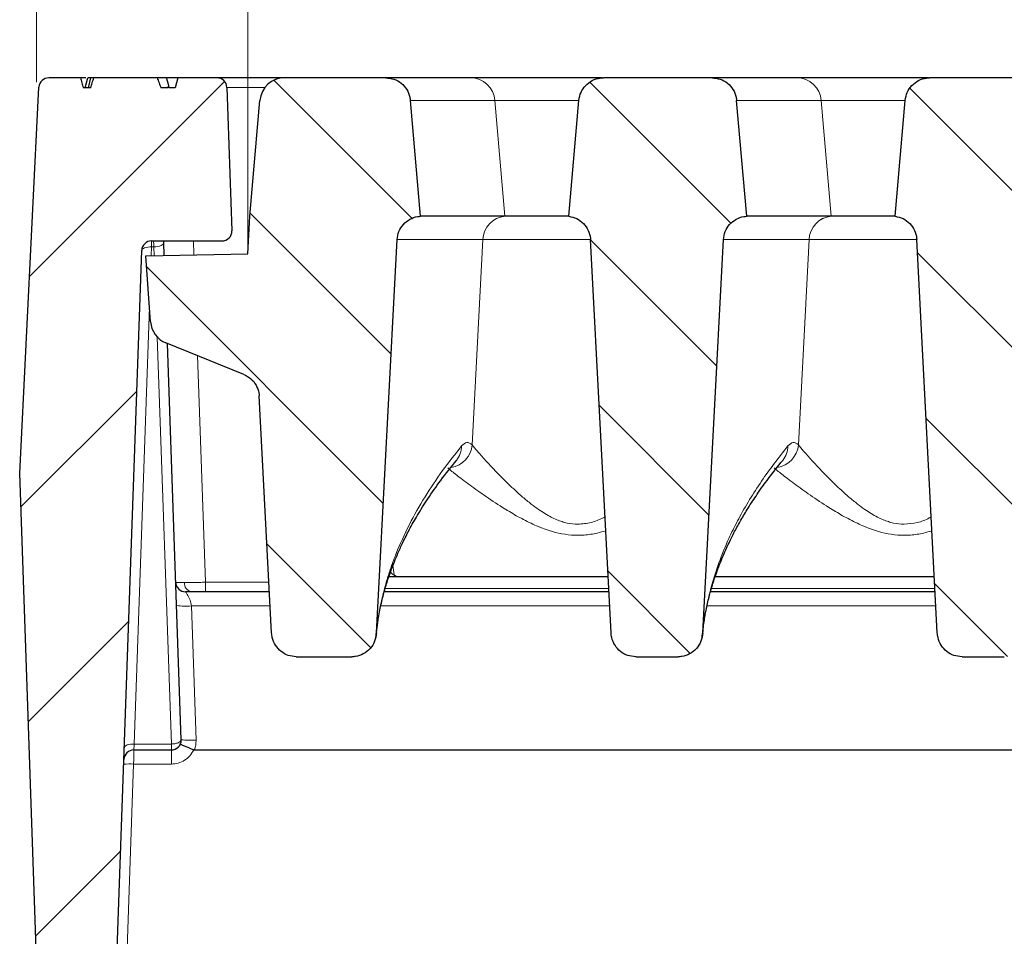
# Model space of a CAD drawing. Units: millimetres. Extents: x 0 to 420, y 0 to 297.
# Drawn here: x 263 to 283, y 232 to 251 of the extents above; entities that cross this region are included whole.
import ezdxf

# ---------------------------------------------------------------- set-up
doc = ezdxf.new("R2010")
doc.units = ezdxf.units.MM
doc.styles.add('SLDTEXTSTYLE0', font='TXT', dxfattribs={"width": 0.605})
doc.dimstyles.new('SLDDIMSTYLE2', dxfattribs={"dimtxt": 3.5, "dimasz": 3.5, "dimexe": 0, "dimexo": 0.0625, "dimgap": 0.875, "dimtad": 1, "dimlfac": 5, "dimrnd": 1e-09, "dimzin": 12, "dimdsep": 46, "dimtxsty": 'SLDTEXTSTYLE0', "dimsah": 1, "dimcen": 0.09, "dimadec": 0, "dimazin": 3, "dimtol": 1, "dimtm": 2, "dimtfac": 1, "dimtdec": 0, "dimtofl": 0, "dimtmove": 0, "dimatfit": 3, "dimfxl": 0, "dimfrac": 2, "dimtolj": 1, "dimarcsym": 0})
doc.dimstyles.new('SLDDIMSTYLE3', dxfattribs={"dimtxt": 3.5, "dimasz": 3.5, "dimexe": 0, "dimexo": 0.0625, "dimgap": 0.875, "dimtad": 1, "dimdec": 0, "dimlfac": 5, "dimrnd": 1e-09, "dimzin": 12, "dimdsep": 46, "dimtxsty": 'SLDTEXTSTYLE0', "dimsah": 1, "dimcen": 0.09, "dimadec": 0, "dimazin": 3, "dimtol": 1, "dimtp": 2, "dimtm": 2, "dimtfac": 1, "dimtdec": 0, "dimtofl": 0, "dimtmove": 0, "dimatfit": 3, "dimfxl": 0, "dimfrac": 2, "dimtolj": 1, "dimarcsym": 0})
pattern_1 = [(135, (0, 0), (-1.5875, -1.5875), [])]

# ---------------------------------------------------------------- blocks, each defined once
blk = doc.blocks.new('_D_8')
at = {"color": 7, "linetype": 'Continuous', "lineweight": 0}
for p, q in [((267.702, 245.881), (267.702, 260.373)), ((341.582, 245.882), (341.582, 260.374)), ((267.702, 259.373), (341.582, 259.374))]:
    blk.add_line(p, q, dxfattribs=at)
at = {"color": 7, "linetype": 'Continuous', "lineweight": 18}
for points in [[(267.702, 259.373), (271.202, 258.835), (271.202, 259.912)], [(341.582, 259.374), (338.082, 259.912), (338.082, 258.835)]]:
    blk.add_solid(points, dxfattribs=at)
at = {"color": 7, "linetype": 'Continuous', "lineweight": 18, "attachment_point": 1, "rotation": 0.0005, "style": 'SLDTEXTSTYLE0'}
for s, insert, char_height in [('0', (308.172, 265.993), 2.45), ('370', (299.578, 263.885), 3.5), ('2', (308.172, 262.835), 2.45), ('-', (307.253, 262.835), 2.45)]:
    blk.add_mtext(s, dxfattribs=dict(at, insert=insert, char_height=char_height))
blk = doc.blocks.new('_D_9')
at = {"color": 7, "linetype": 'Continuous', "lineweight": 0}
for p, q in [((263.431, 249.258), (263.431, 270.373)), ((345.854, 249.258), (345.854, 270.373)), ((263.431, 269.373), (345.854, 269.373))]:
    blk.add_line(p, q, dxfattribs=at)
at = {"color": 7, "linetype": 'Continuous', "lineweight": 18}
for points in [[(263.431, 269.373), (266.931, 268.835), (266.931, 269.912)], [(345.854, 269.373), (342.354, 269.912), (342.354, 268.835)]]:
    blk.add_solid(points, dxfattribs=at)
at = {"color": 7, "linetype": 'Continuous', "lineweight": 18, "attachment_point": 1, "style": 'SLDTEXTSTYLE0'}
for s, insert, char_height in [('412', (299.113, 273.885), 3.5), ('±2', (306.789, 272.835), 2.45)]:
    blk.add_mtext(s, dxfattribs=dict(at, insert=insert, char_height=char_height))

msp = doc.modelspace()

# ---------------------------------------------------------------- hatches: boundary and pattern name
at = {"linetype": 'Continuous', "lineweight": 18}
h = msp.add_hatch(dxfattribs=at)
h.set_pattern_fill('ANSI31', style=0)
edge = h.paths.add_edge_path(flags=0)
edge.add_line((266.2883, 249.3451), (266.2347, 249.1451))
edge.add_line((266.2347, 249.1451), (266.114, 249.1451))
edge.add_line((266.114, 249.1451), (266.1027, 249.1873))
edge.add_spline(control_points=[(266.1027, 249.1873), (266.0975, 249.1732), (266.0923, 249.1592), (266.0872, 249.1451)], knot_values=[0.000714, 0.000714, 0.000714, 0.000714, 0.0009389, 0.0009389, 0.0009389, 0.0009389], weights=[1, 1, 1, 1], degree=3, periodic=0)
edge.add_line((266.0872, 249.1451), (265.9447, 249.1451))
edge.add_spline(control_points=[(265.9447, 249.1451), (265.9321, 249.1784), (265.9195, 249.2118), (265.907, 249.2451), (265.8944, 249.2785), (265.8818, 249.3118), (265.8692, 249.3451)], knot_values=[0, 0, 0, 0, 0.0005344, 0.0005344, 0.0005344, 0.0010687, 0.0010687, 0.0010687, 0.0010687], weights=[1, 1, 1, 1, 1, 1, 1], degree=3, periodic=0)
edge.add_line((265.8692, 249.3451), (264.5885, 249.3451))
edge.add_spline(control_points=[(264.5885, 249.3451), (264.5779, 249.3118), (264.5673, 249.2785), (264.5568, 249.2452), (264.5463, 249.2118), (264.5358, 249.1785), (264.5254, 249.1451)], knot_values=[0, 0, 0, 0, 0.0005243, 0.0005243, 0.0005243, 0.0010486, 0.0010486, 0.0010486, 0.0010486], weights=[1, 1, 1, 1, 1, 1, 1], degree=3, periodic=0)
edge.add_line((264.5254, 249.1451), (264.3763, 249.1451))
edge.add_spline(control_points=[(264.3763, 249.1451), (264.3667, 249.1784), (264.3571, 249.2118), (264.3476, 249.2451), (264.3381, 249.2784), (264.3286, 249.3118), (264.319, 249.3451)], knot_values=[0, 0, 0, 0, 0.0005201, 0.0005201, 0.0005201, 0.0010401, 0.0010401, 0.0010401, 0.0010401], weights=[1, 1, 1, 1, 1, 1, 1], degree=3, periodic=0)
edge.add_line((264.319, 249.3451), (263.6789, 249.3451))
edge.add_arc((263.6789, 249.1451), 0.2, 90, 177.14)
edge.add_line((263.4791, 249.1551), (263.089, 241.3451))
edge.add_line((263.089, 241.3451), (263.4979, 229.6346))
edge.add_arc((263.7977, 229.6451), 0.3, 182, 270)
edge.add_line((263.7977, 229.3451), (264.6909, 229.3451))
edge.add_arc((264.6909, 229.6451), 0.3, 270, 358)
edge.add_line((264.9907, 229.6346), (265.5571, 245.8521))
edge.add_arc((265.7569, 245.8451), 0.2, 90, 178, ccw=False)
edge.add_line((265.7569, 246.0451), (267.1815, 246.0451))
edge.add_arc((267.1815, 246.2451), 0.2, 270, 362)
edge.add_line((267.3814, 246.2521), (267.2801, 249.1521))
edge.add_arc((267.0803, 249.1451), 0.2, 2, 90)
edge.add_line((267.0803, 249.3451), (266.2883, 249.3451))
h = msp.add_hatch(dxfattribs=at)
h.set_pattern_fill('DIN 201 Grauguss', scale=0.5, angle=90, style=0, pattern_type=2)
h.set_pattern_definition(pattern_1)
edge = h.paths.add_edge_path(flags=0)
edge.add_line((266.0472, 243.9815), (267.6211, 243.3456))
edge.add_spline(control_points=[(267.6211, 243.3456), (267.673, 243.3247), (267.722, 243.2944), (267.764, 243.2575), (267.8061, 243.2205), (267.8423, 243.1758), (267.8697, 243.127), (267.8971, 243.0782), (267.9165, 243.0241), (267.9262, 242.9689), (267.9298, 242.9489), (267.9321, 242.9286), (267.9332, 242.9082)], knot_values=[0, 0, 0, 0, 0.0008394, 0.0008394, 0.0008394, 0.0016789, 0.0016789, 0.0016789, 0.0025183, 0.0025183, 0.0025183, 0.0028202, 0.0028202, 0.0028202, 0.0028202], weights=[1, 1, 1, 1, 1, 1, 1, 1, 1, 1, 1, 1, 1], degree=3, periodic=0)
edge.add_spline(control_points=[(267.9332, 242.9082), (268.0107, 241.4295), (268.0881, 239.9507), (268.1656, 238.472), (268.1719, 238.3532), (268.1781, 238.2345), (268.1843, 238.1157)], knot_values=[0.0689404, 0.0689404, 0.0689404, 0.0689404, 0.0911519, 0.0911519, 0.0911519, 0.0929356, 0.0929356, 0.0929356, 0.0929356], weights=[1, 1, 1, 1, 1, 1, 1], degree=3, periodic=0)
edge.add_spline(control_points=[(268.1843, 238.1157), (268.186, 238.0836), (268.1907, 238.0515), (268.1983, 238.0202), (268.2117, 237.9649), (268.2345, 237.9111), (268.2651, 237.8632), (268.2951, 237.8162), (268.3334, 237.7737), (268.377, 237.739), (268.4201, 237.7047), (268.4696, 237.6771), (268.5216, 237.6588), (268.5736, 237.6405), (268.6295, 237.6309), (268.6846, 237.6309)], knot_values=[0, 0, 0, 0, 0.0004826, 0.0004826, 0.0004826, 0.001344, 0.001344, 0.001344, 0.0021874, 0.0021874, 0.0021874, 0.0030218, 0.0030218, 0.0030218, 0.0038569, 0.0038569, 0.0038569, 0.0038569], weights=[1, 1, 1, 1, 1, 1, 1, 1, 1, 1, 1, 1, 1, 1, 1, 1], degree=3, periodic=0)
edge.add_line((268.6846, 237.6309), (269.8052, 237.6309))
edge.add_spline(control_points=[(269.8052, 237.6309), (269.83, 237.6309), (269.8547, 237.6328), (269.8792, 237.6365), (269.9351, 237.6451), (269.9902, 237.6636), (270.0399, 237.6906), (270.0907, 237.718), (270.1373, 237.755), (270.1758, 237.798), (270.2146, 237.8415), (270.2464, 237.8924), (270.2685, 237.9463), (270.2906, 238.0002), (270.3037, 238.0587), (270.3067, 238.1169)], knot_values=[0, 0, 0, 0, 0.0003707, 0.0003707, 0.0003707, 0.0012289, 0.0012289, 0.0012289, 0.0021057, 0.0021057, 0.0021057, 0.002991, 0.002991, 0.002991, 0.0038757, 0.0038757, 0.0038757, 0.0038757], weights=[1, 1, 1, 1, 1, 1, 1, 1, 1, 1, 1, 1, 1, 1, 1, 1], degree=3, periodic=0)
edge.add_spline(control_points=[(270.3067, 238.1169), (270.3146, 238.2666), (270.3224, 238.4165), (270.3303, 238.5663), (270.4614, 241.0682), (270.5925, 243.5701), (270.7236, 246.072)], knot_values=[0.085206, 0.085206, 0.085206, 0.085206, 0.0874562, 0.0874562, 0.0874562, 0.1250365, 0.1250365, 0.1250365, 0.1250365], weights=[1, 1, 1, 1, 1, 1, 1], degree=3, periodic=0)
edge.add_spline(control_points=[(270.7236, 246.072), (270.7266, 246.1279), (270.7392, 246.184), (270.7605, 246.2358), (270.7817, 246.2876), (270.8122, 246.3364), (270.8494, 246.3782), (270.8866, 246.42), (270.9315, 246.456), (270.9805, 246.4831), (271.0294, 246.5102), (271.0837, 246.5293), (271.1389, 246.5387), (271.1577, 246.5419), (271.1767, 246.5441), (271.1958, 246.5451)], knot_values=[0, 0, 0, 0, 0.0008394, 0.0008394, 0.0008394, 0.0016788, 0.0016788, 0.0016788, 0.0025182, 0.0025182, 0.0025182, 0.0033577, 0.0033577, 0.0033577, 0.0036403, 0.0036403, 0.0036403, 0.0036403], weights=[1, 1, 1, 1, 1, 1, 1, 1, 1, 1, 1, 1, 1, 1, 1, 1], degree=3, periodic=0)
edge.add_spline(control_points=[(271.1958, 246.5451), (271.1875, 246.6394), (271.1793, 246.7336), (271.171, 246.8279), (271.1109, 247.5148), (271.0508, 248.2017), (270.9907, 248.8887)], knot_values=[0.0287852, 0.0287852, 0.0287852, 0.0287852, 0.0302044, 0.0302044, 0.0302044, 0.0405479, 0.0405479, 0.0405479, 0.0405479], weights=[1, 1, 1, 1, 1, 1, 1], degree=3, periodic=0)
edge.add_spline(control_points=[(270.9907, 248.8887), (270.9888, 248.9109), (270.9853, 248.9331), (270.9804, 248.9548), (270.9682, 249.0094), (270.9463, 249.0627), (270.9166, 249.1101), (270.8869, 249.1576), (270.8487, 249.2006), (270.805, 249.2355), (270.7613, 249.2705), (270.7109, 249.2984), (270.6581, 249.3169), (270.6053, 249.3354), (270.5486, 249.3451), (270.4926, 249.3451)], knot_values=[0, 0, 0, 0, 0.0003348, 0.0003348, 0.0003348, 0.0011844, 0.0011844, 0.0011844, 0.0020341, 0.0020341, 0.0020341, 0.0028837, 0.0028837, 0.0028837, 0.0037334, 0.0037334, 0.0037334, 0.0037334], weights=[1, 1, 1, 1, 1, 1, 1, 1, 1, 1, 1, 1, 1, 1, 1, 1], degree=3, periodic=0)
edge.add_line((270.4926, 249.3451), (268.4455, 249.3451))
edge.add_arc((268.4455, 248.8451), 0.5, 90, 175)
edge.add_line((267.9474, 248.8887), (267.7423, 246.5451))
edge.add_line((267.7423, 246.5451), (267.7023, 245.7811))
edge.add_line((267.7023, 245.7811), (265.6423, 245.7451))
edge.add_line((265.6423, 245.7451), (265.7357, 244.4103))
edge.add_arc((266.2345, 244.4451), 0.5, 184, 248)
h = msp.add_hatch(dxfattribs=at)
h.set_pattern_fill('DIN 201 Grauguss', scale=0.5, angle=90, style=0, pattern_type=2)
h.set_pattern_definition(pattern_1)
edge = h.paths.add_edge_path(flags=0)
edge.add_spline(control_points=[(275.0505, 238.1149), (275.0522, 238.0828), (275.0568, 238.0507), (275.0644, 238.0195), (275.0777, 237.9643), (275.1005, 237.9106), (275.1311, 237.8628), (275.161, 237.816), (275.1991, 237.7735), (275.2426, 237.7388), (275.2857, 237.7045), (275.3352, 237.6771), (275.3871, 237.6588), (275.439, 237.6405), (275.4949, 237.6309), (275.5499, 237.6309)], knot_values=[0, 0, 0, 0, 0.0004821, 0.0004821, 0.0004821, 0.0013414, 0.0013414, 0.0013414, 0.002183, 0.002183, 0.002183, 0.0030165, 0.0030165, 0.0030165, 0.0038505, 0.0038505, 0.0038505, 0.0038505], weights=[1, 1, 1, 1, 1, 1, 1, 1, 1, 1, 1, 1, 1, 1, 1, 1], degree=3, periodic=0)
edge.add_line((275.5499, 237.6309), (276.4052, 237.6309))
edge.add_spline(control_points=[(276.4052, 237.6309), (276.43, 237.6309), (276.4548, 237.6328), (276.4792, 237.6365), (276.5351, 237.6451), (276.5902, 237.6637), (276.6399, 237.6906), (276.6907, 237.718), (276.7373, 237.755), (276.7758, 237.798), (276.8147, 237.8415), (276.8464, 237.8924), (276.8685, 237.9463), (276.8906, 238.0002), (276.9037, 238.0587), (276.9067, 238.1169)], knot_values=[0, 0, 0, 0, 0.0003707, 0.0003707, 0.0003707, 0.0012289, 0.0012289, 0.0012289, 0.0021057, 0.0021057, 0.0021057, 0.002991, 0.002991, 0.002991, 0.0038757, 0.0038757, 0.0038757, 0.0038757], weights=[1, 1, 1, 1, 1, 1, 1, 1, 1, 1, 1, 1, 1, 1, 1, 1], degree=3, periodic=0)
edge.add_spline(control_points=[(276.9067, 238.1169), (277.0457, 240.7686), (277.1847, 243.4203), (277.3236, 246.072)], knot_values=[0.1109282, 0.1109282, 0.1109282, 0.1109282, 0.1507587, 0.1507587, 0.1507587, 0.1507587], weights=[1, 1, 1, 1], degree=3, periodic=0)
edge.add_spline(control_points=[(277.3236, 246.072), (277.3266, 246.1279), (277.3392, 246.184), (277.3605, 246.2358), (277.3817, 246.2876), (277.4122, 246.3364), (277.4494, 246.3782), (277.4866, 246.42), (277.5315, 246.456), (277.5805, 246.4831), (277.6294, 246.5102), (277.6837, 246.5293), (277.7389, 246.5387), (277.7577, 246.5419), (277.7767, 246.5441), (277.7958, 246.5451)], knot_values=[0, 0, 0, 0, 0.0008394, 0.0008394, 0.0008394, 0.0016788, 0.0016788, 0.0016788, 0.0025182, 0.0025182, 0.0025182, 0.0033577, 0.0033577, 0.0033577, 0.0036403, 0.0036403, 0.0036403, 0.0036403], weights=[1, 1, 1, 1, 1, 1, 1, 1, 1, 1, 1, 1, 1, 1, 1, 1], degree=3, periodic=0)
edge.add_spline(control_points=[(277.7958, 246.5451), (277.7875, 246.6394), (277.7793, 246.7336), (277.771, 246.8279), (277.7109, 247.5148), (277.6508, 248.2017), (277.5907, 248.8887)], knot_values=[0.0287852, 0.0287852, 0.0287852, 0.0287852, 0.0302044, 0.0302044, 0.0302044, 0.0405479, 0.0405479, 0.0405479, 0.0405479], weights=[1, 1, 1, 1, 1, 1, 1], degree=3, periodic=0)
edge.add_spline(control_points=[(277.5907, 248.8887), (277.5888, 248.9109), (277.5853, 248.9331), (277.5804, 248.9548), (277.5682, 249.0094), (277.5463, 249.0627), (277.5166, 249.1101), (277.4869, 249.1576), (277.4487, 249.2006), (277.405, 249.2355), (277.3613, 249.2705), (277.3109, 249.2984), (277.2581, 249.3169), (277.2053, 249.3354), (277.1486, 249.3451), (277.0926, 249.3451)], knot_values=[0, 0, 0, 0, 0.0003348, 0.0003348, 0.0003348, 0.0011844, 0.0011844, 0.0011844, 0.0020341, 0.0020341, 0.0020341, 0.0028837, 0.0028837, 0.0028837, 0.0037334, 0.0037334, 0.0037334, 0.0037334], weights=[1, 1, 1, 1, 1, 1, 1, 1, 1, 1, 1, 1, 1, 1, 1, 1], degree=3, periodic=0)
edge.add_line((277.0926, 249.3451), (274.899, 249.3451))
edge.add_spline(control_points=[(274.899, 249.3451), (274.8767, 249.3451), (274.8543, 249.3436), (274.8322, 249.3406), (274.7767, 249.3331), (274.7218, 249.316), (274.672, 249.2906), (274.6221, 249.2651), (274.5759, 249.2308), (274.5373, 249.1903), (274.4987, 249.1498), (274.4665, 249.1021), (274.4434, 249.0511), (274.4204, 249.0001), (274.4058, 248.9444), (274.4009, 248.8887)], knot_values=[0, 0, 0, 0, 0.000335, 0.000335, 0.000335, 0.0011846, 0.0011846, 0.0011846, 0.0020342, 0.0020342, 0.0020342, 0.0028838, 0.0028838, 0.0028838, 0.0037334, 0.0037334, 0.0037334, 0.0037334], weights=[1, 1, 1, 1, 1, 1, 1, 1, 1, 1, 1, 1, 1, 1, 1, 1], degree=3, periodic=0)
edge.add_spline(control_points=[(274.4009, 248.8887), (274.3418, 248.2126), (274.2826, 247.5365), (274.2235, 246.8604), (274.2143, 246.7553), (274.2051, 246.6502), (274.1959, 246.5451)], knot_values=[0.0195824, 0.0195824, 0.0195824, 0.0195824, 0.0297628, 0.0297628, 0.0297628, 0.0313451, 0.0313451, 0.0313451, 0.0313451], weights=[1, 1, 1, 1, 1, 1, 1], degree=3, periodic=0)
edge.add_spline(control_points=[(274.1959, 246.5451), (274.2514, 246.5382), (274.3065, 246.5216), (274.3566, 246.4966), (274.4067, 246.4717), (274.4532, 246.4378), (274.4923, 246.3977), (274.5313, 246.3576), (274.5639, 246.3102), (274.5875, 246.2594), (274.6111, 246.2086), (274.6262, 246.1531), (274.6316, 246.0974), (274.6323, 246.09), (274.6329, 246.0826), (274.6333, 246.0751)], knot_values=[0, 0, 0, 0, 0.0008395, 0.0008395, 0.0008395, 0.001679, 0.001679, 0.001679, 0.0025185, 0.0025185, 0.0025185, 0.0033579, 0.0033579, 0.0033579, 0.003468, 0.003468, 0.003468, 0.003468], weights=[1, 1, 1, 1, 1, 1, 1, 1, 1, 1, 1, 1, 1, 1, 1, 1], degree=3, periodic=0)
edge.add_spline(control_points=[(274.6333, 246.0751), (274.7723, 243.4217), (274.9114, 240.7683), (275.0505, 238.1149)], knot_values=[0.0570473, 0.0570473, 0.0570473, 0.0570473, 0.0969024, 0.0969024, 0.0969024, 0.0969024], weights=[1, 1, 1, 1], degree=3, periodic=0)
h = msp.add_hatch(dxfattribs=at)
h.set_pattern_fill('DIN 201 Grauguss', scale=0.5, angle=90, style=0, pattern_type=2)
h.set_pattern_definition(pattern_1)
edge = h.paths.add_edge_path(flags=0)
edge.add_spline(control_points=[(281.6505, 238.1149), (281.6522, 238.0828), (281.6568, 238.0507), (281.6644, 238.0195), (281.6777, 237.9643), (281.7005, 237.9106), (281.7311, 237.8628), (281.761, 237.816), (281.7991, 237.7735), (281.8426, 237.7388), (281.8857, 237.7045), (281.9352, 237.6771), (281.9871, 237.6588), (282.039, 237.6405), (282.0949, 237.6309), (282.1499, 237.6309)], knot_values=[0, 0, 0, 0, 0.0004821, 0.0004821, 0.0004821, 0.0013414, 0.0013414, 0.0013414, 0.002183, 0.002183, 0.002183, 0.0030165, 0.0030165, 0.0030165, 0.0038505, 0.0038505, 0.0038505, 0.0038505], weights=[1, 1, 1, 1, 1, 1, 1, 1, 1, 1, 1, 1, 1, 1, 1, 1], degree=3, periodic=0)
edge.add_line((282.1499, 237.6309), (283.0052, 237.6309))
edge.add_spline(control_points=[(283.0052, 237.6309), (283.03, 237.6309), (283.0547, 237.6328), (283.0792, 237.6365), (283.1351, 237.6451), (283.1902, 237.6636), (283.2399, 237.6906), (283.2907, 237.718), (283.3373, 237.755), (283.3758, 237.798), (283.4146, 237.8415), (283.4464, 237.8924), (283.4685, 237.9463), (283.4906, 238.0002), (283.5037, 238.0587), (283.5067, 238.1169)], knot_values=[0, 0, 0, 0, 0.0003707, 0.0003707, 0.0003707, 0.0012289, 0.0012289, 0.0012289, 0.0021057, 0.0021057, 0.0021057, 0.002991, 0.002991, 0.002991, 0.0038757, 0.0038757, 0.0038757, 0.0038757], weights=[1, 1, 1, 1, 1, 1, 1, 1, 1, 1, 1, 1, 1, 1, 1, 1], degree=3, periodic=0)
edge.add_spline(control_points=[(283.5067, 238.1169), (283.5146, 238.2666), (283.5224, 238.4165), (283.5303, 238.5663), (283.6614, 241.0682), (283.7925, 243.5701), (283.9236, 246.072)], knot_values=[0.085206, 0.085206, 0.085206, 0.085206, 0.0874562, 0.0874562, 0.0874562, 0.1250365, 0.1250365, 0.1250365, 0.1250365], weights=[1, 1, 1, 1, 1, 1, 1], degree=3, periodic=0)
edge.add_spline(control_points=[(283.9236, 246.072), (283.9266, 246.1279), (283.9392, 246.184), (283.9605, 246.2358), (283.9817, 246.2876), (284.0122, 246.3364), (284.0494, 246.3782), (284.0866, 246.42), (284.1315, 246.456), (284.1805, 246.4831), (284.2294, 246.5102), (284.2837, 246.5293), (284.3389, 246.5387), (284.3577, 246.5419), (284.3767, 246.5441), (284.3958, 246.5451)], knot_values=[0, 0, 0, 0, 0.0008394, 0.0008394, 0.0008394, 0.0016788, 0.0016788, 0.0016788, 0.0025182, 0.0025182, 0.0025182, 0.0033577, 0.0033577, 0.0033577, 0.0036403, 0.0036403, 0.0036403, 0.0036403], weights=[1, 1, 1, 1, 1, 1, 1, 1, 1, 1, 1, 1, 1, 1, 1, 1], degree=3, periodic=0)
edge.add_spline(control_points=[(284.3958, 246.5451), (284.3875, 246.6394), (284.3793, 246.7336), (284.371, 246.8279), (284.3109, 247.5148), (284.2508, 248.2017), (284.1907, 248.8887)], knot_values=[0.0287852, 0.0287852, 0.0287852, 0.0287852, 0.0302044, 0.0302044, 0.0302044, 0.0405479, 0.0405479, 0.0405479, 0.0405479], weights=[1, 1, 1, 1, 1, 1, 1], degree=3, periodic=0)
edge.add_spline(control_points=[(284.1907, 248.8887), (284.1888, 248.9109), (284.1853, 248.9331), (284.1804, 248.9548), (284.1682, 249.0094), (284.1463, 249.0627), (284.1166, 249.1101), (284.0869, 249.1576), (284.0487, 249.2006), (284.005, 249.2355), (283.9613, 249.2705), (283.9109, 249.2984), (283.8581, 249.3169), (283.8053, 249.3354), (283.7486, 249.3451), (283.6926, 249.3451)], knot_values=[0, 0, 0, 0, 0.0003348, 0.0003348, 0.0003348, 0.0011844, 0.0011844, 0.0011844, 0.0020341, 0.0020341, 0.0020341, 0.0028837, 0.0028837, 0.0028837, 0.0037334, 0.0037334, 0.0037334, 0.0037334], weights=[1, 1, 1, 1, 1, 1, 1, 1, 1, 1, 1, 1, 1, 1, 1, 1], degree=3, periodic=0)
edge.add_line((283.6926, 249.3451), (281.499, 249.3451))
edge.add_spline(control_points=[(281.499, 249.3451), (281.4767, 249.3451), (281.4543, 249.3436), (281.4322, 249.3406), (281.3767, 249.3331), (281.3218, 249.316), (281.272, 249.2906), (281.2221, 249.2651), (281.1759, 249.2308), (281.1373, 249.1903), (281.0987, 249.1498), (281.0665, 249.1021), (281.0434, 249.0511), (281.0204, 249.0001), (281.0058, 248.9444), (281.0009, 248.8887)], knot_values=[0, 0, 0, 0, 0.000335, 0.000335, 0.000335, 0.0011846, 0.0011846, 0.0011846, 0.0020342, 0.0020342, 0.0020342, 0.0028838, 0.0028838, 0.0028838, 0.0037334, 0.0037334, 0.0037334, 0.0037334], weights=[1, 1, 1, 1, 1, 1, 1, 1, 1, 1, 1, 1, 1, 1, 1, 1], degree=3, periodic=0)
edge.add_spline(control_points=[(281.0009, 248.8887), (280.9418, 248.2126), (280.8826, 247.5365), (280.8235, 246.8604), (280.8143, 246.7553), (280.8051, 246.6502), (280.7959, 246.5451)], knot_values=[0.0195824, 0.0195824, 0.0195824, 0.0195824, 0.0297628, 0.0297628, 0.0297628, 0.0313451, 0.0313451, 0.0313451, 0.0313451], weights=[1, 1, 1, 1, 1, 1, 1], degree=3, periodic=0)
edge.add_spline(control_points=[(280.7959, 246.5451), (280.8514, 246.5382), (280.9065, 246.5216), (280.9566, 246.4966), (281.0067, 246.4717), (281.0532, 246.4378), (281.0923, 246.3977), (281.1313, 246.3576), (281.1639, 246.3102), (281.1875, 246.2594), (281.2111, 246.2086), (281.2262, 246.1531), (281.2316, 246.0974), (281.2323, 246.09), (281.2329, 246.0826), (281.2333, 246.0751)], knot_values=[0, 0, 0, 0, 0.0008395, 0.0008395, 0.0008395, 0.001679, 0.001679, 0.001679, 0.0025185, 0.0025185, 0.0025185, 0.0033579, 0.0033579, 0.0033579, 0.003468, 0.003468, 0.003468, 0.003468], weights=[1, 1, 1, 1, 1, 1, 1, 1, 1, 1, 1, 1, 1, 1, 1, 1], degree=3, periodic=0)
edge.add_spline(control_points=[(281.2333, 246.0751), (281.3664, 243.5349), (281.4995, 240.9948), (281.6326, 238.4546), (281.6386, 238.3414), (281.6445, 238.2281), (281.6505, 238.1149)], knot_values=[0.0487682, 0.0487682, 0.0487682, 0.0487682, 0.0869224, 0.0869224, 0.0869224, 0.0886235, 0.0886235, 0.0886235, 0.0886235], weights=[1, 1, 1, 1, 1, 1, 1], degree=3, periodic=0)

# ---------------------------------------------------------------- linework, layer by layer
at = {"color": 7, "linetype": 'Continuous', "lineweight": 25}
for p, q in [((263.089, 241.3451), (263.4791, 249.1551)), ((264.319, 249.3451), (263.6789, 249.3451)), ((264.4119, 249.1451), (264.4655, 249.3451)), ((264.4805, 249.1451), (264.5299, 249.3451)), ((265.8692, 249.3451), (264.5885, 249.3451)), ((266.1027, 249.1873), (266.0604, 249.3451)), ((266.2883, 249.3451), (266.0604, 249.3451)), ((266.0872, 249.1451), (266.1027, 249.1873)), ((266.114, 249.1451), (266.1027, 249.1873)), ((266.2883, 249.3451), (266.2347, 249.1451)), ((267.0803, 249.3451), (266.2883, 249.3451)), ((268.4455, 249.3451), (267.0803, 249.3451)), ((270.4926, 249.3451), (268.4455, 249.3451)), ((277.0926, 249.3451), (274.899, 249.3451)), ((283.6926, 249.3451), (281.499, 249.3451)), ((264.5254, 249.1451), (264.3763, 249.1451)), ((266.0872, 249.1451), (265.9447, 249.1451)), ((266.2347, 249.1451), (266.114, 249.1451)), ((267.2801, 249.1521), (267.3814, 246.2521)), ((267.7423, 246.5451), (267.9474, 248.8887)), ((271.1958, 246.5451), (270.9907, 248.8887)), ((274.1959, 246.5451), (274.4009, 248.8887)), ((277.7958, 246.5451), (277.5907, 248.8887)), ((280.7959, 246.5451), (281.0009, 248.8887)), ((267.7023, 245.7811), (267.7423, 246.5451)), ((272.9032, 246.5451), (272.9036, 246.5451)), ((274.1946, 246.5451), (272.9036, 246.5451)), ((279.5032, 246.5451), (279.5036, 246.5451)), ((280.7946, 246.5451), (279.5036, 246.5451)), ((265.7569, 246.0451), (267.1815, 246.0451)), ((266.005, 246.0122), (266.0039, 246.0451)), ((266.0141, 245.7516), (266.005, 246.0122)), ((270.3067, 238.1168), (270.7236, 246.072)), ((275.0505, 238.1149), (274.6333, 246.075)), ((276.9067, 238.1168), (277.3236, 246.072)), ((281.6505, 238.1149), (281.2333, 246.075)), ((264.9907, 229.6346), (265.5571, 245.8521)), ((265.6423, 245.7451), (267.7023, 245.7811)), ((265.7357, 244.4103), (265.6423, 245.7451)), ((267.6211, 243.3456), (266.0472, 243.9815)), ((266.3563, 235.9521), (266.0763, 243.9698)), ((268.1843, 238.1157), (267.9332, 242.9082)), ((263.4979, 229.6346), (263.089, 241.3451)), ((270.7704, 239.2451), (270.5423, 239.2451)), ((274.9912, 239.2451), (270.7704, 239.2451)), ((281.5912, 239.2451), (277.155, 239.2451)), ((268.1409, 238.9451), (266.4449, 238.9451)), ((275.0069, 238.9451), (270.4628, 238.9451)), ((281.6069, 238.9451), (277.063, 238.9451)), ((268.6846, 237.6309), (269.8052, 237.6309)), ((275.5499, 237.6309), (276.4052, 237.6309)), ((282.1499, 237.6309), (283.0052, 237.6309)), ((266.3563, 235.9521), (266.3558, 235.9451)), ((265.3973, 235.7451), (266.1564, 235.7451)), ((266.6212, 235.7451), (342.756, 235.7451))]:
    msp.add_line(p, q, dxfattribs=at)
at = {"color": 8, "linetype": 'Continuous', "lineweight": 18}
for p, q in [((267.2801, 249.1521), (268.0508, 249.1521)), ((270.9907, 248.8887), (272.7012, 248.8887)), ((272.7012, 248.8887), (272.9032, 246.5451)), ((272.7012, 248.8887), (274.3998, 248.8887)), ((277.5907, 248.8887), (279.3012, 248.8887)), ((279.5032, 246.5451), (279.3012, 248.8887)), ((279.3012, 248.8887), (280.9998, 248.8887)), ((265.7569, 246.0451), (265.7569, 245.9252)), ((266.6035, 246.0451), (266.6134, 245.7621)), ((272.4556, 246.0733), (272.2412, 241.9191)), ((272.4556, 246.0733), (272.4553, 246.0733)), ((278.8412, 241.9191), (279.0556, 246.0733)), ((279.0556, 246.0733), (279.0553, 246.0733)), ((265.7569, 245.9252), (265.7507, 245.747)), ((265.8051, 245.9252), (265.7569, 245.9252)), ((265.8113, 245.7481), (265.8051, 245.9252)), ((265.7146, 244.7121), (265.4056, 235.865)), ((266.1564, 235.865), (265.8687, 244.1042)), ((266.6846, 243.724), (266.8447, 239.1381)), ((270.6614, 239.2865), (270.6377, 239.4747)), ((266.8447, 239.1381), (266.8447, 238.9451)), ((268.1307, 239.1381), (266.8447, 239.1381)), ((275.0033, 239.0137), (270.4828, 239.0137)), ((281.6033, 239.0137), (277.0827, 239.0137)), ((266.5614, 238.6608), (266.6561, 235.9469)), ((268.1558, 238.6608), (266.5614, 238.6608)), ((275.0218, 238.6608), (270.3923, 238.6608)), ((281.6218, 238.6608), (276.9924, 238.6608)), ((265.4056, 235.865), (266.1564, 235.865)), ((266.1564, 235.7451), (266.1564, 235.865)), ((266.1564, 235.4587), (266.1564, 235.7451)), ((265.3939, 235.4587), (265.2014, 229.9451)), ((265.3939, 235.4587), (266.1564, 235.4587))]:
    msp.add_line(p, q, dxfattribs=at)
at = {"color": 8, "linetype": 'Continuous', "lineweight": 18, "flags": 128}
for points in [[(265.8051, 245.9252), (265.8445, 245.9279), (265.8823, 245.9336), (265.9171, 245.9422), (265.9475, 245.9532), (265.9723, 245.9662), (265.9906, 245.9808), (266.0017, 245.9964), (266.005, 246.0122)], [(274.6367, 246.0733), (274.3774, 246.0733), (274.0381, 246.0733), (273.7093, 246.0733), (273.4009, 246.0733), (273.1222, 246.0733), (272.8817, 246.0733), (272.6868, 246.0733), (272.5433, 246.0733), (272.4556, 246.0733)], [(281.2367, 246.0733), (280.9774, 246.0733), (280.6381, 246.0733), (280.3093, 246.0733), (280.0009, 246.0733), (279.7222, 246.0733), (279.4817, 246.0733), (279.2868, 246.0733), (279.1433, 246.0733), (279.0556, 246.0733)], [(265.5571, 245.8521), (265.5614, 245.8674), (265.5731, 245.8819), (265.5917, 245.895), (265.6166, 245.9062), (265.6468, 245.9151), (265.6811, 245.9214), (265.7183, 245.9248), (265.7569, 245.9252)], [(265.2058, 235.7919), (265.2101, 235.8073), (265.2218, 235.8218), (265.2404, 235.8349), (265.2653, 235.8461), (265.2955, 235.855), (265.3298, 235.8613), (265.367, 235.8647), (265.4056, 235.865)]]:
    msp.add_lwpolyline(points, dxfattribs=at)
at = {"color": 7, "linetype": 'Continuous', "lineweight": 25}
for centre, radius, start, end in [((263.6789, 249.1451), 0.2, 90, 177.14), ((267.0803, 249.1451), 0.2, 2, 90), ((268.4455, 248.8451), 0.5, 90, 175), ((267.1815, 246.2451), 0.2, 270, 2), ((265.7569, 245.8451), 0.2, 90, 178), ((266.2345, 244.4451), 0.5, 184, 248), ((266.4449, 239.1451), 0.2, 182, 270), ((266.1564, 235.9451), 0.2, 270, 2), ((265.3973, 235.5451), 0.2, 90, 178)]:
    msp.add_arc(centre, radius, start, end, dxfattribs=at)
at = {"color": 8, "linetype": 'Continuous', "lineweight": 18}
for centre, radius, start, end in [((272.2072, 248.8495), 0.4956, 4.5311, 89.62056), ((278.8072, 248.8495), 0.4956, 4.5311, 89.62056), ((272.9514, 246.0508), 0.4966, 95.57026, 177.40927), ((272.9518, 246.0508), 0.4966, 95.57054, 177.40806), ((279.5514, 246.0508), 0.4966, 95.57026, 177.40927), ((279.5518, 246.0508), 0.4966, 95.57054, 177.40806), ((271.7325, 241.9627), 0.5106, 279.56411, 355.09867), ((271.5584, 241.9026), 0.4705, 320.75654, 359.16533), ((278.3325, 241.9627), 0.5105, 278.98044, 355.10037), ((278.1584, 241.9026), 0.4705, 320.75297, 359.16536), ((266.595, 239.1172), 0.1752, 174.08043, 259.13609), ((266.4365, 240.0995), 1.4441, 263.04111, 274.9598), ((266.5313, 237.3856), 1.4441, 263.04111, 274.9598), ((265.3055, 234.3538), 1.1085, 85.42679, 95.77293)]:
    msp.add_arc(centre, radius, start, end, dxfattribs=at)
at = {"color": 7, "linetype": 'Continuous', "lineweight": 25}
for points, knots in [([(264.319, 249.3451), (264.3286, 249.3118), (264.3476, 249.2451), (264.3667, 249.1784), (264.3763, 249.1451)], [0, 0, 0, 0, 0.4999998, 1, 1, 1, 1]), ([(264.4291, 249.3451), (264.4218, 249.3451), (264.3731, 249.3451), (264.3439, 249.3451), (264.319, 249.3451)], [0, 0, 0, 0, 0.1504888, 1, 1, 1, 1]), ([(264.5299, 249.3451), (264.5153, 249.3451), (264.4913, 249.3451), (264.4693, 249.3451), (264.4667, 249.3451), (264.4655, 249.3451)], [0, 0, 0, 0, 0.4359571, 0.7154472, 1, 1, 1, 1]), ([(264.5254, 249.1451), (264.5359, 249.1785), (264.5567, 249.2452), (264.5779, 249.3118), (264.5885, 249.3451)], [0, 0, 0, 0, 0.4999972, 1, 1, 1, 1]), ([(264.5885, 249.3451), (264.5834, 249.3451), (264.5611, 249.3451), (264.5435, 249.3451), (264.5299, 249.3451)], [0, 0, 0, 0, 0.23030783, 1, 1, 1, 1]), ([(265.8692, 249.3451), (265.8818, 249.3118), (265.907, 249.2451), (265.9321, 249.1784), (265.9447, 249.1451)], [0, 0, 0, 0, 0.4999999, 1, 1, 1, 1]), ([(266.0604, 249.3451), (266.0034, 249.3451), (265.9419, 249.3451), (265.8793, 249.3451), (265.8747, 249.3451)], [0, 0, 0, 0, 0.92677385, 1, 1, 1, 1]), ([(270.4926, 249.3451), (270.5488, 249.3396), (270.6613, 249.3285), (270.8111, 249.2423), (270.9243, 249.1154), (270.9779, 248.9885), (270.9879, 248.9108), (270.9907, 248.8887)], [0, 0, 0, 0, 0.2273383, 0.4546768, 0.6820113, 0.9093372, 1, 1, 1, 1]), ([(272.2105, 249.3451), (271.9575, 249.3451), (271.4515, 249.3451), (270.9385, 249.3451), (270.5905, 249.3451), (270.5252, 249.3451), (270.4926, 249.3451)], [0, 0, 0, 0, 0.2495585, 0.4990689, 0.7494678, 1, 1, 1, 1]), ([(274.3811, 249.3451), (274.2596, 249.3451), (274.0109, 249.3451), (273.6414, 249.3451), (273.2832, 249.3451), (272.955, 249.3451), (272.6732, 249.3451), (272.4519, 249.3451), (272.2913, 249.3451), (272.237, 249.3451), (272.2105, 249.3451)], [0, 0, 0, 0, 0.1182794, 0.2421371, 0.3700142, 0.5, 0.6299858, 0.7578629, 0.8817206, 1, 1, 1, 1]), ([(274.8701, 249.3451), (274.8639, 249.3451), (274.7085, 249.3451), (274.5415, 249.3451), (274.3811, 249.3451)], [0, 0, 0, 0, 0.0395311, 1, 1, 1, 1]), ([(274.4009, 248.8887), (274.4113, 248.9442), (274.4322, 249.0552), (274.5311, 249.1969), (274.6673, 249.2987), (274.7984, 249.341), (274.8767, 249.3442), (274.8991, 249.3451)], [0, 0, 0, 0, 0.2273165, 0.4546327, 0.6819542, 0.909285, 1, 1, 1, 1]), ([(277.0926, 249.3451), (277.1488, 249.3396), (277.2613, 249.3285), (277.4111, 249.2423), (277.5243, 249.1154), (277.5779, 248.9885), (277.5879, 248.9108), (277.5907, 248.8887)], [0, 0, 0, 0, 0.22733833, 0.4546768, 0.68201125, 0.90933718, 1, 1, 1, 1]), ([(278.8105, 249.3451), (278.5575, 249.3451), (278.0515, 249.3451), (277.5385, 249.3451), (277.1905, 249.3451), (277.1252, 249.3451), (277.0926, 249.3451)], [0, 0, 0, 0, 0.2495585, 0.4990689, 0.7494678, 1, 1, 1, 1]), ([(280.9811, 249.3451), (280.8596, 249.3451), (280.6109, 249.3451), (280.2414, 249.3451), (279.8832, 249.3451), (279.555, 249.3451), (279.2732, 249.3451), (279.0519, 249.3451), (278.8913, 249.3451), (278.837, 249.3451), (278.8105, 249.3451)], [0, 0, 0, 0, 0.1182794, 0.2421371, 0.3700142, 0.5, 0.6299858, 0.7578629, 0.8817206, 1, 1, 1, 1]), ([(281.4701, 249.3451), (281.4639, 249.3451), (281.3085, 249.3451), (281.1415, 249.3451), (280.9811, 249.3451)], [0, 0, 0, 0, 0.0395311, 1, 1, 1, 1]), ([(281.0009, 248.8887), (281.0113, 248.9442), (281.0322, 249.0552), (281.1311, 249.1969), (281.2673, 249.2987), (281.3984, 249.341), (281.4767, 249.3442), (281.4991, 249.3451)], [0, 0, 0, 0, 0.22731647, 0.45463274, 0.68195418, 0.90928499, 1, 1, 1, 1]), ([(270.7236, 246.072), (270.7321, 246.1279), (270.749, 246.2396), (270.843, 246.3846), (270.9756, 246.4911), (271.102, 246.5367), (271.1768, 246.5434), (271.1958, 246.5451)], [0, 0, 0, 0, 0.230359, 0.4607179, 0.691082, 0.9214562, 1, 1, 1, 1]), ([(274.1959, 246.5451), (274.251, 246.5327), (274.3612, 246.5078), (274.4991, 246.4036), (274.596, 246.2637), (274.6285, 246.1458), (274.6328, 246.0826), (274.6333, 246.0751)], [0, 0, 0, 0, 0.2419622, 0.4839247, 0.7258787, 0.9678195, 1, 1, 1, 1]), ([(277.3236, 246.072), (277.3321, 246.1279), (277.349, 246.2396), (277.443, 246.3846), (277.5756, 246.4911), (277.702, 246.5367), (277.7768, 246.5434), (277.7958, 246.5451)], [0, 0, 0, 0, 0.23035903, 0.46071787, 0.69108199, 0.9214562, 1, 1, 1, 1]), ([(280.7959, 246.5451), (280.851, 246.5327), (280.9612, 246.5078), (281.0991, 246.4036), (281.196, 246.2637), (281.2285, 246.1458), (281.2328, 246.0826), (281.2333, 246.0751)], [0, 0, 0, 0, 0.24196218, 0.48392468, 0.72587873, 0.96781948, 1, 1, 1, 1]), ([(267.6211, 243.3456), (267.6712, 243.3194), (267.7714, 243.2671), (267.8774, 243.1311), (267.9245, 243.0047), (267.9313, 242.9285), (267.9332, 242.9082)], [0, 0, 0, 0, 0.2972499, 0.5944998, 0.8917495, 1, 1, 1, 1]), ([(270.293, 238.0176), (270.3029, 238.1149), (270.3231, 238.3138), (270.3767, 238.6047), (270.4421, 238.8813), (270.5147, 239.1305), (270.5897, 239.3521), (270.6641, 239.5473), (270.7455, 239.7418), (270.8441, 239.957), (270.9743, 240.2138), (271.1403, 240.5083), (271.3496, 240.8405), (271.6072, 241.2103), (271.8142, 241.4691), (271.9227, 241.6049)], [0, 0, 0, 0, 0.080094, 0.1637036, 0.2398652, 0.3085785, 0.3698431, 0.423659, 0.4708852, 0.5320403, 0.6040068, 0.6867853, 0.7803764, 0.8847811, 1, 1, 1, 1]), ([(276.893, 238.0176), (276.9028, 238.114), (276.9227, 238.3102), (276.975, 238.596), (277.038, 238.8651), (277.1067, 239.1044), (277.176, 239.3127), (277.2423, 239.4911), (277.3056, 239.6474), (277.3691, 239.7935), (277.449, 239.9655), (277.5503, 240.167), (277.6787, 240.4004), (277.8289, 240.6511), (278.013, 240.9328), (278.242, 241.2548), (278.4254, 241.4836), (278.5227, 241.6049)], [0, 0, 0, 0, 0.0793355, 0.1615119, 0.2355649, 0.3014944, 0.3593002, 0.4081664, 0.449522, 0.4894447, 0.5302299, 0.5936688, 0.6590881, 0.727708, 0.8067981, 0.8975621, 1, 1, 1, 1]), ([(270.7704, 239.2451), (270.7492, 239.2468), (270.7184, 239.2492), (270.6822, 239.2674), (270.6683, 239.2801), (270.6614, 239.2865)], [0, 0, 0, 0, 0.52505605, 0.76336335, 1, 1, 1, 1]), ([(268.6846, 237.6309), (268.6293, 237.6364), (268.5185, 237.6474), (268.3705, 237.7328), (268.257, 237.8589), (268.1974, 237.9949), (268.1878, 238.0837), (268.1843, 238.1157)], [0, 0, 0, 0, 0.2162065, 0.4323291, 0.650781, 0.8738525, 1, 1, 1, 1]), ([(270.3067, 238.1169), (270.298, 238.0588), (270.2804, 237.9424), (270.183, 237.7916), (270.046, 237.6828), (269.9112, 237.6358), (269.83, 237.6321), (269.8053, 237.6309)], [0, 0, 0, 0, 0.22806071, 0.456192, 0.68213029, 0.90330628, 1, 1, 1, 1]), ([(275.5499, 237.6309), (275.4946, 237.6364), (275.384, 237.6474), (275.2363, 237.7326), (275.123, 237.8585), (275.0635, 237.9943), (275.0539, 238.0829), (275.0505, 238.1149)], [0, 0, 0, 0, 0.2162976, 0.4325198, 0.6508799, 0.8737771, 1, 1, 1, 1]), ([(276.9067, 238.1169), (276.898, 238.0588), (276.8804, 237.9424), (276.783, 237.7916), (276.646, 237.6828), (276.5112, 237.6358), (276.43, 237.6321), (276.4053, 237.6309)], [0, 0, 0, 0, 0.2280586, 0.4561878, 0.6821233, 0.9032972, 1, 1, 1, 1]), ([(282.1499, 237.6309), (282.0946, 237.6364), (281.984, 237.6474), (281.8363, 237.7326), (281.723, 237.8585), (281.6635, 237.9943), (281.6539, 238.0829), (281.6505, 238.1149)], [0, 0, 0, 0, 0.2162968, 0.4325183, 0.6508774, 0.8737739, 1, 1, 1, 1]), ([(266.3399, 235.8655), (266.3439, 235.8637), (266.3518, 235.8599), (266.4104, 235.8342), (266.4789, 235.8041), (266.5457, 235.7751), (266.5875, 235.757), (266.6096, 235.7474)], [0, 0, 0, 0, 0.2501253, 0.4994111, 0.7054591, 0.84453, 1, 1, 1, 1]), ([(266.6212, 235.7451), (266.6192, 235.7452), (266.6152, 235.7454), (266.6115, 235.7468), (266.6096, 235.7474)], [0, 0, 0, 0, 0.5094639, 1, 1, 1, 1])]:
    msp.add_open_spline(points, degree=3, knots=knots, dxfattribs=at)
for points in [[(272.9032, 246.5451), (272.6515, 246.5451), (272.1479, 246.5451), (271.6381, 246.5451), (271.2931, 246.5451), (271.2282, 246.5451), (271.1958, 246.5451)], [(279.5032, 246.5451), (279.2515, 246.5451), (278.7479, 246.5451), (278.2381, 246.5451), (277.8931, 246.5451), (277.8282, 246.5451), (277.7958, 246.5451)]]:
    msp.add_open_spline(points, degree=3, dxfattribs=at)
at = {"color": 8, "linetype": 'Continuous', "lineweight": 18}
for points, knots in [([(265.7968, 246.0451), (265.7969, 246.0438), (265.7971, 246.041), (265.7988, 246.0179), (265.8014, 245.98), (265.8039, 245.9438), (265.8051, 245.9252)], [0, 0, 0, 0, 0.2257392, 0.4676226, 0.7256981, 1, 1, 1, 1]), ([(272.4553, 246.0733), (272.303, 246.0732), (271.9894, 246.073), (271.5947, 246.0727), (271.2514, 246.0725), (270.9817, 246.0723), (270.7882, 246.0721), (270.7455, 246.0721), (270.7236, 246.072)], [0, 0, 0, 0, 0.1452325, 0.2990388, 0.4614188, 0.6323724, 0.8118995, 1, 1, 1, 1]), ([(279.0553, 246.0733), (278.903, 246.0732), (278.5894, 246.073), (278.1947, 246.0727), (277.8514, 246.0725), (277.5817, 246.0723), (277.3882, 246.0721), (277.3455, 246.0721), (277.3236, 246.072)], [0, 0, 0, 0, 0.1452325, 0.29903877, 0.46141873, 0.63237232, 0.81189944, 1, 1, 1, 1]), ([(272.0289, 241.8958), (271.8973, 241.7296), (271.6267, 241.3877), (271.2745, 240.8585), (270.9571, 240.2992), (270.7649, 239.877), (270.6602, 239.6077), (270.6204, 239.4995), (270.5832, 239.3927), (270.5465, 239.2806), (270.5107, 239.1633), (270.476, 239.0406), (270.4217, 238.8309), (270.3551, 238.5224), (270.3234, 238.2564), (270.3067, 238.1168)], [0, 0, 0, 0, 0.132975, 0.2735805, 0.4218219, 0.5777046, 0.6083835, 0.6351857, 0.6633686, 0.6929322, 0.7238768, 0.7562025, 0.7899097, 0.8897282, 1, 1, 1, 1]), ([(274.3811, 240.3121), (274.3071, 240.3169), (274.1975, 240.3241), (274.0567, 240.3643), (273.9484, 240.4044), (273.8328, 240.4591), (273.7089, 240.5291), (273.5746, 240.6169), (273.4229, 240.7297), (273.2667, 240.858), (273.1147, 240.9937), (272.9588, 241.141), (272.8006, 241.2985), (272.6454, 241.4602), (272.5196, 241.5961), (272.4208, 241.7062), (272.3165, 241.8253), (272.2714, 241.8814), (272.2412, 241.9191)], [0, 0, 0, 0, 0.062757, 0.0930307, 0.1251737, 0.1624887, 0.204221, 0.2504984, 0.305677, 0.3757754, 0.4381994, 0.5005286, 0.5878183, 0.6695019, 0.7505346, 0.8148835, 0.8756258, 1, 1, 1, 1]), ([(278.6289, 241.8958), (278.5359, 241.7796), (278.3466, 241.543), (278.0887, 241.1811), (277.8466, 240.8064), (277.634, 240.434), (277.4518, 240.0697), (277.2785, 239.6693), (277.1163, 239.2087), (277.0247, 238.8488), (276.9833, 238.6414), (276.975, 238.5981), (276.9672, 238.5555), (276.9591, 238.5096), (276.951, 238.4604), (276.9385, 238.3809), (276.9224, 238.266), (276.9122, 238.1686), (276.9067, 238.1168)], [0, 0, 0, 0, 0.0930491, 0.1893368, 0.2888646, 0.3916341, 0.4854315, 0.5780718, 0.7090849, 0.8500364, 0.862668, 0.8730082, 0.8842198, 0.8963027, 0.9092569, 0.9230826, 0.9591198, 1, 1, 1, 1]), ([(280.9811, 240.3121), (280.9071, 240.3169), (280.7975, 240.3241), (280.6567, 240.3643), (280.5484, 240.4044), (280.4328, 240.4591), (280.3089, 240.5291), (280.1746, 240.6169), (280.0229, 240.7297), (279.8667, 240.858), (279.7147, 240.9937), (279.5588, 241.141), (279.4006, 241.2985), (279.2454, 241.4602), (279.1196, 241.5961), (279.0208, 241.7062), (278.9165, 241.8253), (278.8714, 241.8814), (278.8412, 241.9191)], [0, 0, 0, 0, 0.062757, 0.0930307, 0.1251737, 0.1624887, 0.204221, 0.2504984, 0.305677, 0.3757754, 0.4381994, 0.5005286, 0.5878183, 0.6695019, 0.7505346, 0.8148835, 0.8756258, 1, 1, 1, 1]), ([(271.7493, 241.4526), (271.7685, 241.4361), (271.8076, 241.4024), (271.902, 241.3268), (272.0194, 241.2359), (272.203, 241.0979), (272.4755, 240.9012), (272.8099, 240.6776), (273.1315, 240.4841), (273.4255, 240.3296), (273.7904, 240.1758), (274.1602, 240.0871), (274.5128, 240.0882), (274.7464, 240.1216), (274.8861, 240.1645), (274.9421, 240.1818)], [0, 0, 0, 0, 0.0586882, 0.11951474, 0.17828947, 0.23962162, 0.35952462, 0.47922661, 0.56028082, 0.64143461, 0.71949452, 0.83940877, 0.89862824, 0.95936187, 1, 1, 1, 1]), ([(278.3493, 241.4526), (278.3685, 241.4361), (278.4076, 241.4024), (278.502, 241.3268), (278.6194, 241.2359), (278.803, 241.0979), (279.0755, 240.9012), (279.4099, 240.6776), (279.7315, 240.4841), (280.0255, 240.3296), (280.3904, 240.1758), (280.7602, 240.0871), (281.1128, 240.0882), (281.3464, 240.1216), (281.4861, 240.1645), (281.5421, 240.1818)], [0, 0, 0, 0, 0.0586882, 0.1195147, 0.1782895, 0.2396216, 0.3595246, 0.4792266, 0.5602808, 0.6414346, 0.7194945, 0.8394088, 0.8986282, 0.9593619, 1, 1, 1, 1]), ([(274.9274, 240.4622), (274.916, 240.4555), (274.8661, 240.426), (274.7715, 240.3882), (274.6043, 240.3296), (274.4712, 240.3192), (274.3811, 240.3121)], [0, 0, 0, 0, 0.07171459, 0.31252942, 0.53467215, 1, 1, 1, 1]), ([(281.5274, 240.4625), (281.5139, 240.4547), (281.4275, 240.4045), (281.246, 240.3355), (281.0698, 240.32), (280.9811, 240.3121)], [0, 0, 0, 0, 0.0839611, 0.5392124, 1, 1, 1, 1]), ([(270.5912, 239.3517), (270.6002, 239.3381), (270.6141, 239.3169), (270.636, 239.2972), (270.6505, 239.2888), (270.6578, 239.2872), (270.6614, 239.2865)], [0, 0, 0, 0, 0.4980618, 0.7717919, 0.8912892, 1, 1, 1, 1]), ([(266.4208, 239.1352), (266.3727, 239.1354), (266.2996, 239.1356), (266.2526, 239.1368), (266.2476, 239.1377), (266.2451, 239.1381)], [0, 0, 0, 0, 0.4851952, 0.7391705, 1, 1, 1, 1]), ([(266.8447, 239.1381), (266.8039, 239.1377), (266.7234, 239.1368), (266.5718, 239.1356), (266.4806, 239.1354), (266.4208, 239.1352)], [0, 0, 0, 0, 0.2608295, 0.5148048, 1, 1, 1, 1]), ([(266.4449, 238.9451), (266.4458, 238.9437), (266.4474, 238.9409), (266.4635, 238.9135), (266.4931, 238.8672), (266.5211, 238.8134), (266.5413, 238.7681), (266.555, 238.7201), (266.5592, 238.6806), (266.5614, 238.6608)], [0, 0, 0, 0, 0.1392874, 0.2799752, 0.5208219, 0.6674875, 0.7467172, 0.8733123, 1, 1, 1, 1]), ([(265.4056, 235.865), (265.4044, 235.8464), (265.4019, 235.8102), (265.3993, 235.7723), (265.3976, 235.7492), (265.3974, 235.7464), (265.3973, 235.7451)], [0, 0, 0, 0, 0.27430187, 0.53237741, 0.77426084, 1, 1, 1, 1]), ([(266.6561, 235.9469), (266.6556, 235.9123), (266.6545, 235.8433), (266.6323, 235.7778), (266.6212, 235.7451)], [0, 0, 0, 0, 0.5000238, 1, 1, 1, 1]), ([(265.3939, 235.4587), (265.3942, 235.4819), (265.3947, 235.5271), (265.3954, 235.5887), (265.396, 235.6406), (265.3966, 235.6933), (265.3971, 235.7363), (265.3972, 235.7423), (265.3973, 235.7451)], [0, 0, 0, 0, 0.1528045, 0.2977293, 0.4347692, 0.5639194, 0.797599, 1, 1, 1, 1]), ([(266.1564, 235.4587), (266.2037, 235.4627), (266.2983, 235.4706), (266.4284, 235.5319), (266.5389, 235.6239), (266.586, 235.7062), (266.6096, 235.7474)], [0, 0, 0, 0, 0.2499788, 0.4998908, 0.7498503, 1, 1, 1, 1])]:
    msp.add_open_spline(points, degree=3, knots=knots, dxfattribs=at)
for points in [[(272.2412, 241.9191), (272.2064, 241.9451), (272.1369, 241.9973), (272.0649, 241.9296), (272.0289, 241.8958)], [(278.8412, 241.9191), (278.8064, 241.9451), (278.7369, 241.9973), (278.6649, 241.9296), (278.6289, 241.8958)], [(266.1564, 235.865), (266.1814, 235.8669), (266.2314, 235.8705), (266.2954, 235.8893), (266.3422, 235.915), (266.3513, 235.9351), (266.3558, 235.9451)]]:
    msp.add_open_spline(points, degree=3, dxfattribs=at)

# ---------------------------------------------------------------- dimensions: what is measured, and where the dimension line sits
at = {"color": 7, "linetype": 'Continuous', "lineweight": 18}
for base, p1, p2, angle, dimstyle, picture, middle in [((345.8541, 269.3733), (263.4306, 249.1576), (345.8541, 249.1576), 0, 'SLDDIMSTYLE3', '_D_9', (304.6423, 269.3733)), ((341.5822, 259.3739), (267.7023, 245.7811), (341.5824, 245.7818), 0.00054, 'SLDDIMSTYLE2', '_D_8', (304.6422, 259.3735))]:
    dim = msp.add_linear_dim(base=base, p1=p1, p2=p2, angle=angle, dimstyle=dimstyle, dxfattribs=at)
    dim.commit()
    dim.dimension.update_dxf_attribs({"geometry": picture, "text_midpoint": middle, "dimtype": 160})

doc.saveas('drawing.dxf')
